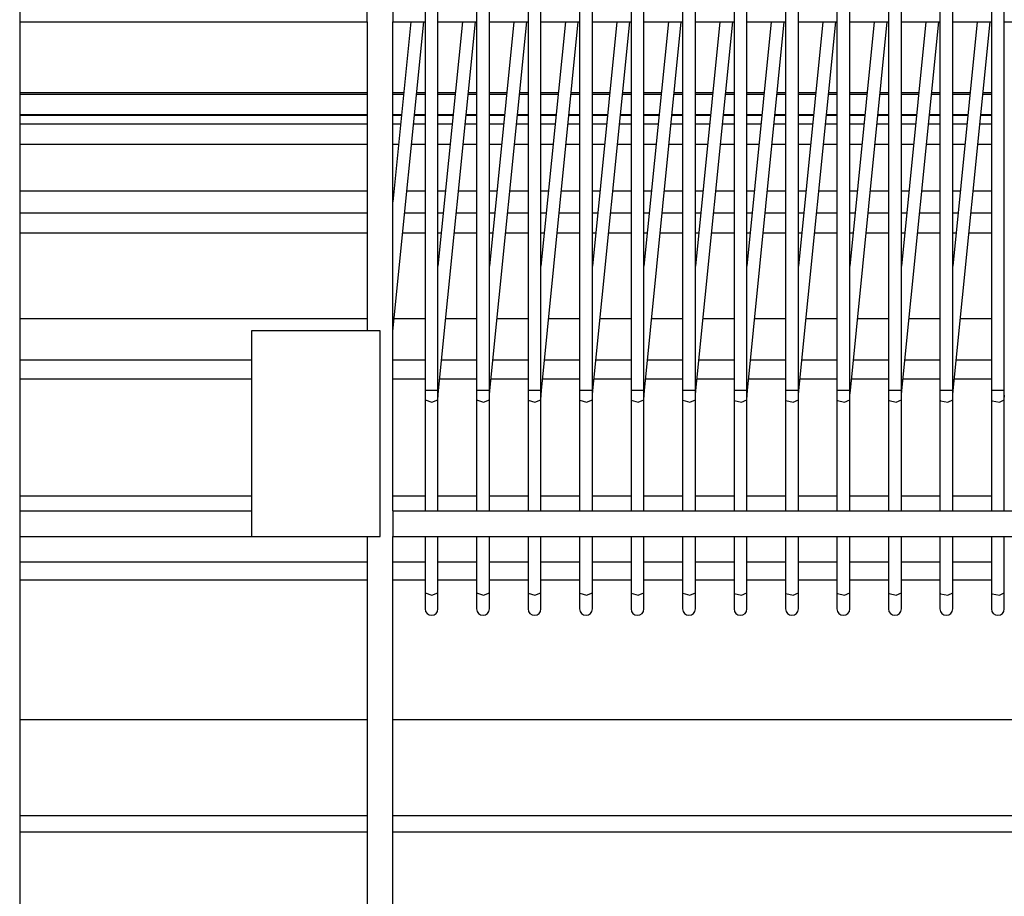
# Model space of a CAD drawing. Units: millimetres. Extents: x -14 to 7504, y -126 to 5236.
# Drawn here: x 2336 to 2374, y 4184 to 4218 of the extents above; entities that cross this region are included whole.
import ezdxf

# ---------------------------------------------------------------- set-up
doc = ezdxf.new("R2010")
doc.units = ezdxf.units.MM
doc.layers.add('LG-Product', color=3, linetype='Continuous')

msp = doc.modelspace()

# ---------------------------------------------------------------- linework, layer by layer
at = {"layer": 'LG-Product', "linetype": 'Continuous'}
for p, q in [((2335.631152, 4339.844407), (2335.631152, 4092.844468)), ((2349.131054, 4218.344315), (2349.131054, 4219.344254)), ((2350.131235, 4219.344254), (2350.131235, 4218.344315)), ((2351.381159, 4219.344254), (2351.381159, 4218.344315)), ((2351.881128, 4218.344315), (2351.881128, 4219.344254)), ((2353.381037, 4219.344254), (2353.381037, 4218.344315)), ((2353.881006, 4218.344315), (2353.881006, 4219.344254)), ((2355.381157, 4219.344254), (2355.381157, 4218.344315)), ((2355.881126, 4218.344315), (2355.881126, 4219.344254)), ((2357.381035, 4219.344254), (2357.381035, 4218.344315)), ((2357.881004, 4218.344315), (2357.881004, 4219.344254)), ((2359.381155, 4219.344254), (2359.381155, 4218.344315)), ((2359.881124, 4218.344315), (2359.881124, 4219.344254)), ((2361.381033, 4219.344254), (2361.381033, 4218.344315)), ((2361.881002, 4218.344315), (2361.881002, 4219.344254)), ((2363.381153, 4219.344254), (2363.381153, 4218.344315)), ((2363.881122, 4218.344315), (2363.881122, 4219.344254)), ((2365.381031, 4219.344254), (2365.381031, 4218.344315)), ((2365.881, 4218.344315), (2365.881, 4219.344254)), ((2367.381151, 4219.344254), (2367.381151, 4218.344315)), ((2367.881121, 4218.344315), (2367.881121, 4219.344254)), ((2369.381029, 4219.344254), (2369.381029, 4218.344315)), ((2369.880998, 4218.344315), (2369.880998, 4219.344254)), ((2371.381149, 4219.344254), (2371.381149, 4218.344315)), ((2371.881119, 4218.344315), (2371.881119, 4219.344254)), ((2373.381027, 4219.344254), (2373.381027, 4218.344315)), ((2373.880996, 4218.344315), (2373.880996, 4219.344254)), ((2335.631152, 4218.344315), (2349.131054, 4218.344315)), ((2349.131054, 4218.344315), (2349.131054, 4206.344321)), ((2350.829836, 4218.344315), (2350.130993, 4211.356854)), ((2350.131235, 4199.344264), (2350.131235, 4218.344315)), ((2350.131235, 4218.344315), (2351.381159, 4218.344315)), ((2350.131235, 4206.331967), (2351.33247, 4218.344315)), ((2351.381159, 4218.344315), (2351.381159, 4204.037049)), ((2351.881128, 4204.037049), (2351.881128, 4218.344315)), ((2351.881128, 4218.344315), (2353.381037, 4218.344315)), ((2352.829956, 4218.344315), (2351.881128, 4208.857007)), ((2351.89978, 4204.017428), (2353.332348, 4218.344315)), ((2353.381037, 4218.344315), (2353.381037, 4204.037049)), ((2353.881006, 4204.037049), (2353.881006, 4218.344315)), ((2353.881006, 4218.344315), (2355.381157, 4218.344315)), ((2354.829834, 4218.344315), (2353.881249, 4208.857007)), ((2353.899658, 4204.017428), (2355.332468, 4218.344315)), ((2355.381157, 4218.344315), (2355.381157, 4204.037049)), ((2355.881126, 4204.037049), (2355.881126, 4218.344315)), ((2355.881126, 4218.344315), (2357.381035, 4218.344315)), ((2356.829954, 4218.344315), (2355.881126, 4208.857007)), ((2355.899778, 4204.017428), (2357.332346, 4218.344315)), ((2357.381035, 4218.344315), (2357.381035, 4204.037049)), ((2357.881004, 4204.037049), (2357.881004, 4218.344315)), ((2357.881004, 4218.344315), (2359.381155, 4218.344315)), ((2358.829832, 4218.344315), (2357.881247, 4208.857007)), ((2357.899656, 4204.017428), (2359.332466, 4218.344315)), ((2359.381155, 4218.344315), (2359.381155, 4204.037049)), ((2359.881124, 4204.037049), (2359.881124, 4218.344315)), ((2359.881124, 4218.344315), (2361.381033, 4218.344315)), ((2360.829952, 4218.344315), (2359.881124, 4208.857007)), ((2359.899776, 4204.017428), (2361.332344, 4218.344315)), ((2361.381033, 4218.344315), (2361.381033, 4204.037049)), ((2361.881002, 4204.037049), (2361.881002, 4218.344315)), ((2361.881002, 4218.344315), (2363.381153, 4218.344315)), ((2362.82983, 4218.344315), (2361.881245, 4208.857007)), ((2361.899654, 4204.017428), (2363.332464, 4218.344315)), ((2363.381153, 4218.344315), (2363.381153, 4204.037049)), ((2363.881122, 4204.037049), (2363.881122, 4218.344315)), ((2363.881122, 4218.344315), (2365.381031, 4218.344315)), ((2364.82995, 4218.344315), (2363.881122, 4208.857007)), ((2363.899774, 4204.017428), (2365.332342, 4218.344315)), ((2365.381031, 4218.344315), (2365.381031, 4204.037049)), ((2365.881, 4204.037049), (2365.881, 4218.344315)), ((2365.881, 4218.344315), (2367.381151, 4218.344315)), ((2366.829828, 4218.344315), (2365.881243, 4208.857007)), ((2365.899652, 4204.017428), (2367.332462, 4218.344315)), ((2367.381151, 4218.344315), (2367.381151, 4204.037049)), ((2367.881121, 4204.037049), (2367.881121, 4218.344315)), ((2367.881121, 4218.344315), (2369.381029, 4218.344315)), ((2368.829948, 4218.344315), (2367.881121, 4208.857007)), ((2367.899772, 4204.017428), (2369.33234, 4218.344315)), ((2369.381029, 4218.344315), (2369.381029, 4204.037049)), ((2369.880998, 4204.037049), (2369.880998, 4218.344315)), ((2369.880998, 4218.344315), (2371.381149, 4218.344315)), ((2370.829826, 4218.344315), (2369.881241, 4208.857007)), ((2369.89965, 4204.017428), (2371.33246, 4218.344315)), ((2371.381149, 4218.344315), (2371.381149, 4204.037049)), ((2371.881119, 4204.037049), (2371.881119, 4218.344315)), ((2371.881119, 4218.344315), (2373.381027, 4218.344315)), ((2372.829946, 4218.344315), (2371.881119, 4208.857007)), ((2371.899771, 4204.017428), (2373.332338, 4218.344315)), ((2373.381027, 4218.344315), (2373.381027, 4204.037049)), ((2373.880996, 4204.037049), (2373.880996, 4218.344315)), ((2373.880996, 4218.344315), (2375.381147, 4218.344315)), ((2349.131781, 4215.595937), (2335.632847, 4215.595937)), ((2335.632847, 4215.544341), (2349.131781, 4215.544341)), ((2350.555386, 4215.595937), (2350.134142, 4215.595937)), ((2350.134142, 4215.544341), (2350.551268, 4215.544341)), ((2351.054386, 4215.544341), (2351.381643, 4215.544341)), ((2351.381643, 4215.595937), (2351.058504, 4215.595937)), ((2352.555748, 4215.595937), (2351.885004, 4215.595937)), ((2351.885004, 4215.544341), (2352.55163, 4215.544341)), ((2353.054749, 4215.544341), (2353.382006, 4215.544341)), ((2353.382006, 4215.595937), (2353.058867, 4215.595937)), ((2354.55611, 4215.595937), (2353.885124, 4215.595937)), ((2353.885124, 4215.544341), (2354.551992, 4215.544341)), ((2355.055111, 4215.544341), (2355.382368, 4215.544341)), ((2355.382368, 4215.595937), (2355.059229, 4215.595937)), ((2356.556473, 4215.595937), (2355.881369, 4215.595937)), ((2355.881369, 4215.544341), (2356.552355, 4215.544341)), ((2357.055473, 4215.544341), (2357.38273, 4215.544341)), ((2357.38273, 4215.595937), (2357.059591, 4215.595937)), ((2358.556593, 4215.595937), (2357.881731, 4215.595937)), ((2357.881731, 4215.544341), (2358.552717, 4215.544341)), ((2359.055836, 4215.544341), (2359.383093, 4215.544341)), ((2359.383093, 4215.595937), (2359.059954, 4215.595937)), ((2360.556955, 4215.595937), (2359.882093, 4215.595937)), ((2359.882093, 4215.544341), (2360.552837, 4215.544341)), ((2361.055956, 4215.544341), (2361.383213, 4215.544341)), ((2361.383213, 4215.595937), (2361.060074, 4215.595937)), ((2362.557318, 4215.595937), (2361.882456, 4215.595937)), ((2361.882456, 4215.544341), (2362.5532, 4215.544341)), ((2363.056318, 4215.544341), (2363.383575, 4215.544341)), ((2363.383575, 4215.595937), (2363.060436, 4215.595937)), ((2364.55768, 4215.595937), (2363.882576, 4215.595937)), ((2363.882576, 4215.544341), (2364.553562, 4215.544341)), ((2365.052563, 4215.544341), (2365.383938, 4215.544341)), ((2365.383938, 4215.595937), (2365.060799, 4215.595937)), ((2366.558042, 4215.595937), (2365.882938, 4215.595937)), ((2365.882938, 4215.544341), (2366.553924, 4215.544341)), ((2367.052925, 4215.544341), (2367.3843, 4215.544341)), ((2367.3843, 4215.595937), (2367.061161, 4215.595937)), ((2368.558163, 4215.595937), (2367.883301, 4215.595937)), ((2367.883301, 4215.544341), (2368.550169, 4215.544341)), ((2369.053287, 4215.544341), (2369.384662, 4215.544341)), ((2369.384662, 4215.595937), (2369.061523, 4215.595937)), ((2370.558525, 4215.595937), (2369.883663, 4215.595937)), ((2369.883663, 4215.544341), (2370.550289, 4215.544341)), ((2371.05365, 4215.544341), (2371.384783, 4215.544341)), ((2371.384783, 4215.595937), (2371.057525, 4215.595937)), ((2372.558887, 4215.595937), (2371.884025, 4215.595937)), ((2371.884025, 4215.544341), (2372.550651, 4215.544341)), ((2373.05377, 4215.544341), (2373.381027, 4215.544341)), ((2373.381027, 4215.595937), (2373.057888, 4215.595937)), ((2349.13493, 4214.71445), (2335.631878, 4214.71445)), ((2335.632847, 4214.744245), (2349.131781, 4214.744245)), ((2335.632847, 4214.383317), (2349.131781, 4214.383317)), ((2350.469151, 4214.71445), (2350.13172, 4214.71445)), ((2350.134142, 4214.744245), (2350.473511, 4214.744245)), ((2350.134142, 4214.383317), (2350.436691, 4214.383317)), ((2350.940052, 4214.383317), (2351.381643, 4214.383317)), ((2351.381401, 4214.71445), (2350.971542, 4214.71445)), ((2350.972754, 4214.744245), (2351.381643, 4214.744245)), ((2352.470482, 4214.71445), (2351.883793, 4214.71445)), ((2351.885004, 4214.744245), (2352.473873, 4214.744245)), ((2351.885004, 4214.383317), (2352.437054, 4214.383317)), ((2352.940172, 4214.383317), (2353.382006, 4214.383317)), ((2352.972874, 4214.744245), (2353.382006, 4214.744245)), ((2353.382732, 4214.71445), (2352.972874, 4214.71445)), ((2353.885124, 4214.744245), (2354.470118, 4214.744245)), ((2354.467938, 4214.71445), (2353.885124, 4214.71445)), ((2353.885124, 4214.383317), (2354.437416, 4214.383317)), ((2354.936417, 4214.383317), (2355.382368, 4214.383317)), ((2355.384064, 4214.71445), (2354.970087, 4214.71445)), ((2354.973236, 4214.744245), (2355.382368, 4214.744245)), ((2355.881369, 4214.744245), (2356.47048, 4214.744245)), ((2355.881369, 4214.383317), (2356.437778, 4214.383317)), ((2356.469269, 4214.71445), (2355.882338, 4214.71445)), ((2356.936779, 4214.383317), (2357.38273, 4214.383317)), ((2357.381519, 4214.71445), (2356.971418, 4214.71445)), ((2356.973598, 4214.744245), (2357.38273, 4214.744245)), ((2357.881731, 4214.744245), (2358.470842, 4214.744245)), ((2357.881731, 4214.383317), (2358.434023, 4214.383317)), ((2358.4706, 4214.71445), (2357.883669, 4214.71445)), ((2358.937141, 4214.383317), (2359.383093, 4214.383317)), ((2359.382851, 4214.71445), (2358.97275, 4214.71445)), ((2358.973961, 4214.744245), (2359.383093, 4214.744245)), ((2359.882093, 4214.744245), (2360.471205, 4214.744245)), ((2359.882093, 4214.383317), (2360.434385, 4214.383317)), ((2360.467813, 4214.71445), (2359.885, 4214.71445)), ((2360.937504, 4214.383317), (2361.383213, 4214.383317)), ((2361.384182, 4214.71445), (2360.970205, 4214.71445)), ((2360.974323, 4214.744245), (2361.383213, 4214.744245)), ((2361.882456, 4214.744245), (2362.471325, 4214.744245)), ((2362.469145, 4214.71445), (2361.882456, 4214.71445)), ((2361.882456, 4214.383317), (2362.434505, 4214.383317)), ((2362.937866, 4214.383317), (2363.383575, 4214.383317)), ((2363.381395, 4214.71445), (2362.971537, 4214.71445)), ((2362.974686, 4214.744245), (2363.383575, 4214.744245)), ((2363.882576, 4214.744245), (2364.471687, 4214.744245)), ((2363.882576, 4214.383317), (2364.434868, 4214.383317)), ((2364.470476, 4214.71445), (2363.883787, 4214.71445)), ((2364.937986, 4214.383317), (2365.383938, 4214.383317)), ((2365.382727, 4214.71445), (2364.972868, 4214.71445)), ((2364.974806, 4214.744245), (2365.383938, 4214.744245)), ((2365.882938, 4214.744245), (2366.47205, 4214.744245)), ((2365.882938, 4214.383317), (2366.43523, 4214.383317)), ((2366.467932, 4214.71445), (2365.885118, 4214.71445)), ((2366.938349, 4214.383317), (2367.3843, 4214.383317)), ((2367.384058, 4214.71445), (2366.970081, 4214.71445)), ((2366.975168, 4214.744245), (2367.3843, 4214.744245)), ((2368.469263, 4214.71445), (2367.882332, 4214.71445)), ((2367.883301, 4214.744245), (2368.472412, 4214.744245)), ((2367.883301, 4214.383317), (2368.435592, 4214.383317)), ((2368.938711, 4214.383317), (2369.384662, 4214.383317)), ((2369.381513, 4214.71445), (2368.971412, 4214.71445)), ((2368.97553, 4214.744245), (2369.384662, 4214.744245)), ((2369.883663, 4214.744245), (2370.472774, 4214.744245)), ((2370.470594, 4214.71445), (2369.883663, 4214.71445)), ((2369.883663, 4214.383317), (2370.435955, 4214.383317)), ((2370.939073, 4214.383317), (2371.384783, 4214.383317)), ((2371.382845, 4214.71445), (2370.972744, 4214.71445)), ((2370.975893, 4214.744245), (2371.384783, 4214.744245)), ((2371.884025, 4214.744245), (2372.472894, 4214.744245)), ((2371.884025, 4214.383317), (2372.436075, 4214.383317)), ((2372.467808, 4214.71445), (2371.884994, 4214.71445)), ((2372.939436, 4214.383317), (2373.381027, 4214.383317)), ((2373.384176, 4214.71445), (2372.970199, 4214.71445)), ((2372.976255, 4214.744245), (2373.381027, 4214.744245)), ((2335.632847, 4213.590245), (2349.131781, 4213.590245)), ((2350.134142, 4213.590245), (2350.355059, 4213.590245)), ((2350.858177, 4213.590245), (2351.381643, 4213.590245)), ((2351.885004, 4213.590245), (2352.355421, 4213.590245)), ((2352.85854, 4213.590245), (2353.382006, 4213.590245)), ((2353.885124, 4213.590245), (2354.355541, 4213.590245)), ((2354.85866, 4213.590245), (2355.382368, 4213.590245)), ((2355.881369, 4213.590245), (2356.355904, 4213.590245)), ((2356.859022, 4213.590245), (2357.38273, 4213.590245)), ((2357.881731, 4213.590245), (2358.356266, 4213.590245)), ((2358.859385, 4213.590245), (2359.383093, 4213.590245)), ((2359.882093, 4213.590245), (2360.356628, 4213.590245)), ((2360.859747, 4213.590245), (2361.383213, 4213.590245)), ((2361.882456, 4213.590245), (2362.356991, 4213.590245)), ((2362.860109, 4213.590245), (2363.383575, 4213.590245)), ((2363.882576, 4213.590245), (2364.357111, 4213.590245)), ((2364.860229, 4213.590245), (2365.383938, 4213.590245)), ((2365.882938, 4213.590245), (2366.357473, 4213.590245)), ((2366.860592, 4213.590245), (2367.3843, 4213.590245)), ((2367.883301, 4213.590245), (2368.357836, 4213.590245)), ((2368.860954, 4213.590245), (2369.384662, 4213.590245)), ((2369.883663, 4213.590245), (2370.358198, 4213.590245)), ((2370.857199, 4213.590245), (2371.384783, 4213.590245)), ((2371.884025, 4213.590245), (2372.35856, 4213.590245)), ((2372.857561, 4213.590245), (2373.381027, 4213.590245)), ((2349.13493, 4211.769135), (2335.631878, 4211.769135)), ((2350.175806, 4211.769135), (2350.13172, 4211.769135)), ((2351.381401, 4211.769135), (2350.678198, 4211.769135)), ((2352.173019, 4211.769135), (2351.883793, 4211.769135)), ((2353.382732, 4211.769135), (2352.675411, 4211.769135)), ((2354.174351, 4211.769135), (2353.885124, 4211.769135)), ((2355.384064, 4211.769135), (2354.676743, 4211.769135)), ((2356.175924, 4211.769135), (2355.882338, 4211.769135)), ((2357.381519, 4211.769135), (2356.678074, 4211.769135)), ((2358.173138, 4211.769135), (2357.883669, 4211.769135)), ((2359.382851, 4211.769135), (2358.675529, 4211.769135)), ((2360.174469, 4211.769135), (2359.885, 4211.769135)), ((2361.384182, 4211.769135), (2360.676861, 4211.769135)), ((2362.1758, 4211.769135), (2361.882456, 4211.769135)), ((2363.381395, 4211.769135), (2362.678192, 4211.769135)), ((2364.173014, 4211.769135), (2363.883787, 4211.769135)), ((2365.382727, 4211.769135), (2364.675405, 4211.769135)), ((2366.174345, 4211.769135), (2365.885118, 4211.769135)), ((2367.384058, 4211.769135), (2366.676737, 4211.769135)), ((2368.175676, 4211.769135), (2367.882332, 4211.769135)), ((2369.381513, 4211.769135), (2368.678068, 4211.769135)), ((2370.173132, 4211.769135), (2369.883663, 4211.769135)), ((2371.382845, 4211.769135), (2370.675524, 4211.769135)), ((2372.174463, 4211.769135), (2371.884994, 4211.769135)), ((2373.384176, 4211.769135), (2372.676855, 4211.769135)), ((2335.632847, 4210.920592), (2349.131781, 4210.920592)), ((2350.592205, 4210.920592), (2351.381643, 4210.920592)), ((2351.885004, 4210.920592), (2352.089449, 4210.920592)), ((2352.592568, 4210.920592), (2353.382006, 4210.920592)), ((2353.885124, 4210.920592), (2354.089811, 4210.920592)), ((2354.59293, 4210.920592), (2355.382368, 4210.920592)), ((2355.881369, 4210.920592), (2356.089932, 4210.920592)), ((2356.593292, 4210.920592), (2357.38273, 4210.920592)), ((2357.881731, 4210.920592), (2358.090294, 4210.920592)), ((2358.593412, 4210.920592), (2359.383093, 4210.920592)), ((2359.882093, 4210.920592), (2360.090656, 4210.920592)), ((2360.593775, 4210.920592), (2361.383213, 4210.920592)), ((2361.882456, 4210.920592), (2362.091019, 4210.920592)), ((2362.590019, 4210.920592), (2363.383575, 4210.920592)), ((2363.882576, 4210.920592), (2364.091381, 4210.920592)), ((2364.590382, 4210.920592), (2365.383938, 4210.920592)), ((2365.882938, 4210.920592), (2366.087625, 4210.920592)), ((2366.590744, 4210.920592), (2367.3843, 4210.920592)), ((2367.883301, 4210.920592), (2368.087746, 4210.920592)), ((2368.591106, 4210.920592), (2369.384662, 4210.920592)), ((2369.883663, 4210.920592), (2370.088108, 4210.920592)), ((2370.591226, 4210.920592), (2371.384783, 4210.920592)), ((2371.884025, 4210.920592), (2372.08847, 4210.920592)), ((2372.591589, 4210.920592), (2373.381027, 4210.920592)), ((2335.632847, 4210.147868), (2349.131781, 4210.147868)), ((2350.514448, 4210.147868), (2351.381643, 4210.147868)), ((2351.885004, 4210.147868), (2352.011692, 4210.147868)), ((2352.514811, 4210.147868), (2353.382006, 4210.147868)), ((2353.885124, 4210.147868), (2354.012054, 4210.147868)), ((2354.515173, 4210.147868), (2355.382368, 4210.147868)), ((2355.881369, 4210.147868), (2356.012417, 4210.147868)), ((2356.515535, 4210.147868), (2357.38273, 4210.147868)), ((2357.881731, 4210.147868), (2358.012537, 4210.147868)), ((2358.515898, 4210.147868), (2359.383093, 4210.147868)), ((2359.882093, 4210.147868), (2360.012899, 4210.147868)), ((2360.516018, 4210.147868), (2361.383213, 4210.147868)), ((2361.882456, 4210.147868), (2362.013262, 4210.147868)), ((2362.51638, 4210.147868), (2363.383575, 4210.147868)), ((2363.882576, 4210.147868), (2364.013624, 4210.147868)), ((2364.516743, 4210.147868), (2365.383938, 4210.147868)), ((2365.882938, 4210.147868), (2366.013986, 4210.147868)), ((2366.512987, 4210.147868), (2367.3843, 4210.147868)), ((2367.883301, 4210.147868), (2368.014107, 4210.147868)), ((2368.513349, 4210.147868), (2369.384662, 4210.147868)), ((2369.883663, 4210.147868), (2370.010351, 4210.147868)), ((2370.513712, 4210.147868), (2371.384783, 4210.147868)), ((2371.884025, 4210.147868), (2372.010713, 4210.147868)), ((2372.513832, 4210.147868), (2373.381027, 4210.147868)), ((2349.13493, 4206.810378), (2335.631878, 4206.810378)), ((2351.381401, 4206.810378), (2350.179924, 4206.810378)), ((2353.382732, 4206.810378), (2352.181255, 4206.810378)), ((2355.384064, 4206.810378), (2354.182587, 4206.810378)), ((2357.381519, 4206.810378), (2356.1798, 4206.810378)), ((2359.382851, 4206.810378), (2358.181131, 4206.810378)), ((2361.384182, 4206.810378), (2360.182463, 4206.810378)), ((2363.381395, 4206.810378), (2362.179918, 4206.810378)), ((2365.382727, 4206.810378), (2364.18125, 4206.810378)), ((2367.384058, 4206.810378), (2366.182581, 4206.810378)), ((2369.381513, 4206.810378), (2368.179794, 4206.810378)), ((2371.382845, 4206.810378), (2370.181125, 4206.810378)), ((2373.384176, 4206.810378), (2372.182457, 4206.810378)), ((2344.631087, 4206.344321), (2344.631087, 4198.344325)), ((2349.631024, 4206.344321), (2344.631087, 4206.344321)), ((2349.631024, 4198.344325), (2349.631024, 4206.344321)), ((2335.632847, 4205.214788), (2344.632298, 4205.214788)), ((2350.134142, 4205.214788), (2351.381643, 4205.214788)), ((2352.019928, 4205.214788), (2353.382006, 4205.214788)), ((2354.02029, 4205.214788), (2355.382368, 4205.214788)), ((2356.020411, 4205.214788), (2357.38273, 4205.214788)), ((2358.020773, 4205.214788), (2359.383093, 4205.214788)), ((2360.021135, 4205.214788), (2361.383213, 4205.214788)), ((2362.021498, 4205.214788), (2363.383575, 4205.214788)), ((2364.02186, 4205.214788), (2365.383938, 4205.214788)), ((2366.02198, 4205.214788), (2367.3843, 4205.214788)), ((2368.022343, 4205.214788), (2369.384662, 4205.214788)), ((2370.022705, 4205.214788), (2371.384783, 4205.214788)), ((2372.023067, 4205.214788), (2373.381027, 4205.214788)), ((2335.632847, 4204.475734), (2344.632298, 4204.475734)), ((2350.134142, 4204.475734), (2351.381643, 4204.475734)), ((2351.946289, 4204.475734), (2353.382006, 4204.475734)), ((2353.946652, 4204.475734), (2355.382368, 4204.475734)), ((2355.946772, 4204.475734), (2357.38273, 4204.475734)), ((2357.947134, 4204.475734), (2359.383093, 4204.475734)), ((2359.947496, 4204.475734), (2361.383213, 4204.475734)), ((2361.947859, 4204.475734), (2363.383575, 4204.475734)), ((2363.948221, 4204.475734), (2365.383938, 4204.475734)), ((2365.948341, 4204.475734), (2367.3843, 4204.475734)), ((2367.948704, 4204.475734), (2369.384662, 4204.475734)), ((2369.949066, 4204.475734), (2371.384783, 4204.475734)), ((2371.949428, 4204.475734), (2373.381027, 4204.475734)), ((2351.381159, 4204.037049), (2351.381159, 4203.847865)), ((2351.381159, 4203.847865), (2351.381159, 4203.665464)), ((2351.381643, 4204.037049), (2351.639622, 4204.037049)), ((2351.639622, 4204.037049), (2351.881128, 4204.037049)), ((2351.881128, 4203.847865), (2351.881128, 4204.037049)), ((2351.894936, 4204.017913), (2351.881128, 4204.019366)), ((2351.881128, 4203.665464), (2351.881128, 4203.847865)), ((2351.881128, 4203.65965), (2351.885973, 4203.83648)), ((2351.885973, 4203.83648), (2351.89978, 4204.017428)), ((2351.89978, 4204.017428), (2351.894936, 4204.017913)), ((2353.381037, 4204.037049), (2353.381037, 4203.847865)), ((2353.381037, 4203.847865), (2353.381037, 4203.665464)), ((2353.38249, 4204.037049), (2353.644344, 4204.037049)), ((2353.644344, 4204.037049), (2353.881006, 4204.037049)), ((2353.881006, 4203.847865), (2353.881006, 4204.037049)), ((2353.894814, 4204.017913), (2353.881006, 4204.019366)), ((2353.881006, 4203.665464), (2353.881006, 4203.847865)), ((2353.881006, 4203.65965), (2353.885851, 4203.83648)), ((2353.885851, 4203.83648), (2353.899658, 4204.017428)), ((2353.899658, 4204.017428), (2353.894814, 4204.017913)), ((2355.381157, 4204.037049), (2355.381157, 4203.847865)), ((2355.381157, 4204.037049), (2355.383822, 4204.037049)), ((2355.381157, 4203.847865), (2355.381157, 4203.665464)), ((2355.383822, 4204.037049), (2355.649309, 4204.037049)), ((2355.649309, 4204.037049), (2355.881126, 4204.037049)), ((2355.881126, 4203.847865), (2355.881126, 4204.037049)), ((2355.894934, 4204.017913), (2355.881126, 4204.019366)), ((2355.881126, 4203.665464), (2355.881126, 4203.847865)), ((2355.881126, 4203.65965), (2355.885971, 4203.83648)), ((2355.885971, 4203.83648), (2355.899778, 4204.017428)), ((2355.899778, 4204.017428), (2355.894934, 4204.017913)), ((2357.381035, 4204.037049), (2357.381035, 4203.847865)), ((2357.381035, 4204.037049), (2357.385395, 4204.037049)), ((2357.381035, 4203.847865), (2357.381035, 4203.665464)), ((2357.385395, 4204.037049), (2357.654032, 4204.037049)), ((2357.654032, 4204.037049), (2357.881004, 4204.037049)), ((2357.881004, 4203.847865), (2357.881004, 4204.037049)), ((2357.894812, 4204.017913), (2357.881004, 4204.019366)), ((2357.881004, 4203.665464), (2357.881004, 4203.847865)), ((2357.881004, 4203.65965), (2357.885849, 4203.83648)), ((2357.885849, 4203.83648), (2357.899656, 4204.017428)), ((2357.899656, 4204.017428), (2357.894812, 4204.017913)), ((2359.381155, 4204.037049), (2359.387211, 4204.037049)), ((2359.381155, 4204.037049), (2359.381155, 4203.847865)), ((2359.381155, 4203.847865), (2359.381155, 4203.665464)), ((2359.387211, 4204.037049), (2359.658754, 4204.037049)), ((2359.658754, 4204.037049), (2359.881124, 4204.037049)), ((2359.881124, 4203.847865), (2359.881124, 4204.037049)), ((2359.894932, 4204.017913), (2359.881124, 4204.019366)), ((2359.881124, 4203.665464), (2359.881124, 4203.847865)), ((2359.881124, 4203.65965), (2359.885969, 4203.83648)), ((2359.885969, 4203.83648), (2359.899776, 4204.017428)), ((2359.899776, 4204.017428), (2359.894932, 4204.017913)), ((2361.381033, 4204.037049), (2361.389511, 4204.037049)), ((2361.381033, 4204.037049), (2361.381033, 4203.847865)), ((2361.381033, 4203.847865), (2361.381033, 4203.665464)), ((2361.389511, 4204.037049), (2361.663477, 4204.037049)), ((2361.663477, 4204.037049), (2361.881002, 4204.037049)), ((2361.881002, 4203.847865), (2361.881002, 4204.037049)), ((2361.895052, 4204.017913), (2361.881002, 4204.019366)), ((2361.881002, 4203.665464), (2361.881002, 4203.847865)), ((2361.881002, 4203.65965), (2361.885847, 4203.83648)), ((2361.885847, 4203.83648), (2361.899654, 4204.017428)), ((2361.899654, 4204.017428), (2361.895052, 4204.017913)), ((2363.381153, 4204.037049), (2363.381153, 4203.847865)), ((2363.381153, 4204.037049), (2363.383818, 4204.037049)), ((2363.381153, 4203.847865), (2363.381153, 4203.665464)), ((2363.383818, 4204.037049), (2363.392296, 4204.037049)), ((2363.392296, 4204.037049), (2363.668199, 4204.037049)), ((2363.668199, 4204.037049), (2363.881122, 4204.037049)), ((2363.881122, 4203.847865), (2363.881122, 4204.037049)), ((2363.89493, 4204.017913), (2363.881122, 4204.019366)), ((2363.881122, 4203.665464), (2363.881122, 4203.847865)), ((2363.881122, 4203.65965), (2363.885967, 4203.83648)), ((2363.885967, 4203.83648), (2363.899774, 4204.017428)), ((2363.899774, 4204.017428), (2363.89493, 4204.017913)), ((2365.381031, 4204.037049), (2365.381031, 4203.847865)), ((2365.381031, 4204.037049), (2365.384664, 4204.037049)), ((2365.381031, 4203.847865), (2365.381031, 4203.665464)), ((2365.384664, 4204.037049), (2365.39508, 4204.037049)), ((2365.39508, 4204.037049), (2365.672922, 4204.037049)), ((2365.672922, 4204.037049), (2365.881, 4204.037049)), ((2365.881, 4203.847865), (2365.881, 4204.037049)), ((2365.881, 4203.665464), (2365.881, 4203.847865)), ((2365.881, 4203.65965), (2365.885845, 4203.83648)), ((2365.894808, 4204.017913), (2365.881243, 4204.019366)), ((2365.885845, 4203.83648), (2365.899652, 4204.017428)), ((2365.899652, 4204.017428), (2365.894808, 4204.017913)), ((2367.381151, 4204.037049), (2367.385511, 4204.037049)), ((2367.381151, 4204.037049), (2367.381151, 4203.847865)), ((2367.381151, 4203.847865), (2367.381151, 4203.665464)), ((2367.385511, 4204.037049), (2367.398592, 4204.037049)), ((2367.398592, 4204.037049), (2367.677645, 4204.037049)), ((2367.677645, 4204.037049), (2367.881121, 4204.037049)), ((2367.881121, 4203.847865), (2367.881121, 4204.037049)), ((2367.894928, 4204.017913), (2367.881121, 4204.019366)), ((2367.881121, 4203.665464), (2367.881121, 4203.847865)), ((2367.881121, 4203.65965), (2367.885965, 4203.83648)), ((2367.885965, 4203.83648), (2367.899772, 4204.017428)), ((2367.899772, 4204.017428), (2367.894928, 4204.017913)), ((2369.381029, 4204.037049), (2369.386358, 4204.037049)), ((2369.381029, 4204.037049), (2369.381029, 4203.847865)), ((2369.381029, 4203.847865), (2369.381029, 4203.665464)), ((2369.386358, 4204.037049), (2369.402103, 4204.037049)), ((2369.402103, 4204.037049), (2369.682367, 4204.037049)), ((2369.682367, 4204.037049), (2369.880998, 4204.037049)), ((2369.880998, 4203.847865), (2369.880998, 4204.037049)), ((2369.894806, 4204.017913), (2369.880998, 4204.019366)), ((2369.880998, 4203.665464), (2369.880998, 4203.847865)), ((2369.880998, 4203.65965), (2369.885843, 4203.83648)), ((2369.885843, 4203.83648), (2369.89965, 4204.017428)), ((2369.89965, 4204.017428), (2369.894806, 4204.017913)), ((2371.381149, 4204.037049), (2371.381149, 4203.847865)), ((2371.381149, 4204.037049), (2371.387447, 4204.037049)), ((2371.381149, 4203.847865), (2371.381149, 4203.665464)), ((2371.387447, 4204.037049), (2371.406341, 4204.037049)), ((2371.406341, 4204.037049), (2371.68709, 4204.037049)), ((2371.68709, 4204.037049), (2371.881119, 4204.037049)), ((2371.881119, 4203.847865), (2371.881119, 4204.037049)), ((2371.894926, 4204.017913), (2371.881119, 4204.019366)), ((2371.881119, 4203.665464), (2371.881119, 4203.847865)), ((2371.881119, 4203.65965), (2371.885963, 4203.83648)), ((2371.885963, 4203.83648), (2371.899771, 4204.017428)), ((2371.899771, 4204.017428), (2371.894926, 4204.017913)), ((2373.381027, 4204.037049), (2373.388536, 4204.037049)), ((2373.381027, 4204.037049), (2373.381027, 4203.847865)), ((2373.381027, 4203.847865), (2373.381027, 4203.665464)), ((2373.388536, 4204.037049), (2373.410579, 4204.037049)), ((2373.410579, 4204.037049), (2373.691812, 4204.037049)), ((2373.691812, 4204.037049), (2373.880996, 4204.037049)), ((2373.880996, 4203.847865), (2373.880996, 4204.037049)), ((2373.880996, 4203.665464), (2373.880996, 4203.847865)), ((2373.880996, 4203.65965), (2373.885841, 4203.83648)), ((2351.381159, 4203.665464), (2351.381159, 4199.344264)), ((2351.381159, 4203.665464), (2351.381159, 4203.662315)), ((2351.381159, 4203.662315), (2351.381643, 4203.659165)), ((2351.381643, 4203.659165), (2351.639622, 4203.572688)), ((2351.639622, 4203.572688), (2351.881128, 4203.665464)), ((2351.881128, 4199.344264), (2351.881128, 4203.665464)), ((2353.381037, 4203.665464), (2353.381037, 4199.344264)), ((2353.381037, 4203.665464), (2353.381521, 4203.660619)), ((2353.381521, 4203.660619), (2353.38249, 4203.655774)), ((2353.38249, 4203.655774), (2353.644344, 4203.57293)), ((2353.644344, 4203.57293), (2353.881006, 4203.665464)), ((2353.881006, 4199.344264), (2353.881006, 4203.665464)), ((2355.381157, 4203.665464), (2355.381157, 4199.344264)), ((2355.381157, 4203.665464), (2355.381884, 4203.658923)), ((2355.381884, 4203.658923), (2355.383822, 4203.652141)), ((2355.383822, 4203.652141), (2355.649309, 4203.57293)), ((2355.649309, 4203.57293), (2355.881126, 4203.665464)), ((2355.881126, 4199.344264), (2355.881126, 4203.665464)), ((2357.381035, 4203.665464), (2357.381035, 4199.344264)), ((2357.381035, 4203.665464), (2357.382246, 4203.656985)), ((2357.382246, 4203.656985), (2357.385395, 4203.648749)), ((2357.385395, 4203.648749), (2357.654032, 4203.573173)), ((2357.654032, 4203.573173), (2357.881004, 4203.665464)), ((2357.881004, 4199.344264), (2357.881004, 4203.665464)), ((2359.381155, 4203.665464), (2359.381155, 4199.344264)), ((2359.381155, 4203.665464), (2359.382608, 4203.65529)), ((2359.382608, 4203.65529), (2359.387211, 4203.645116)), ((2359.387211, 4203.645116), (2359.658754, 4203.573173)), ((2359.658754, 4203.573173), (2359.881124, 4203.665464)), ((2359.881124, 4199.344264), (2359.881124, 4203.665464)), ((2361.381033, 4203.665464), (2361.381033, 4199.344264)), ((2361.381033, 4203.665464), (2361.383213, 4203.653594)), ((2361.383213, 4203.653594), (2361.389511, 4203.641725)), ((2361.389511, 4203.641725), (2361.663477, 4203.573415)), ((2361.663477, 4203.573415), (2361.881002, 4203.665464)), ((2361.881002, 4199.344264), (2361.881002, 4203.665464)), ((2363.381153, 4203.665464), (2363.381153, 4199.344264)), ((2363.381153, 4203.665464), (2363.383818, 4203.651656)), ((2363.383818, 4203.651656), (2363.392296, 4203.638333)), ((2363.392296, 4203.638333), (2363.668199, 4203.573657)), ((2363.668199, 4203.573657), (2363.881122, 4203.665464)), ((2363.881122, 4199.344264), (2363.881122, 4203.665464)), ((2365.381031, 4203.665464), (2365.381031, 4199.344264)), ((2365.381031, 4203.665464), (2365.384664, 4203.649961)), ((2365.384664, 4203.649961), (2365.39508, 4203.634942)), ((2365.39508, 4203.634942), (2365.672922, 4203.573899)), ((2365.672922, 4203.573899), (2365.881, 4203.665464)), ((2365.881, 4199.344264), (2365.881, 4203.665464)), ((2367.381151, 4203.665464), (2367.381151, 4199.344264)), ((2367.381151, 4203.665464), (2367.385511, 4203.648265)), ((2367.385511, 4203.648265), (2367.398592, 4203.631551)), ((2367.398592, 4203.631551), (2367.677645, 4203.574384)), ((2367.677645, 4203.574384), (2367.881121, 4203.665464)), ((2367.881121, 4199.344264), (2367.881121, 4203.665464)), ((2369.381029, 4203.665464), (2369.381029, 4199.344264)), ((2369.381029, 4203.665464), (2369.386358, 4203.646569)), ((2369.386358, 4203.646569), (2369.402103, 4203.62816)), ((2369.402103, 4203.62816), (2369.682367, 4203.574626)), ((2369.682367, 4203.574626), (2369.880998, 4203.665464)), ((2369.880998, 4199.344264), (2369.880998, 4203.665464)), ((2371.381149, 4203.665464), (2371.381149, 4199.344264)), ((2371.381149, 4203.665464), (2371.387447, 4203.644631)), ((2371.387447, 4203.644631), (2371.406341, 4203.625011)), ((2371.406341, 4203.625011), (2371.68709, 4203.575111)), ((2371.68709, 4203.575111), (2371.881119, 4203.665464)), ((2371.881119, 4199.344264), (2371.881119, 4203.665464)), ((2373.381027, 4203.665464), (2373.381027, 4199.344264)), ((2373.381027, 4203.665464), (2373.388536, 4203.642936)), ((2373.388536, 4203.642936), (2373.410579, 4203.621862)), ((2373.410579, 4203.621862), (2373.691812, 4203.575595)), ((2373.691812, 4203.575595), (2373.880996, 4203.665464)), ((2373.880996, 4199.344264), (2373.880996, 4203.665464)), ((2344.633993, 4199.922717), (2335.631878, 4199.922717)), ((2351.381401, 4199.922717), (2350.13172, 4199.922717)), ((2353.382732, 4199.922717), (2351.883793, 4199.922717)), ((2355.384064, 4199.922717), (2353.885124, 4199.922717)), ((2357.381519, 4199.922717), (2355.882338, 4199.922717)), ((2359.382851, 4199.922717), (2357.883669, 4199.922717)), ((2361.384182, 4199.922717), (2359.885, 4199.922717)), ((2363.381395, 4199.922717), (2361.882456, 4199.922717)), ((2365.382727, 4199.922717), (2363.883787, 4199.922717)), ((2367.384058, 4199.922717), (2365.885118, 4199.922717)), ((2369.381513, 4199.922717), (2367.882332, 4199.922717)), ((2371.382845, 4199.922717), (2369.883663, 4199.922717)), ((2373.384176, 4199.922717), (2371.884994, 4199.922717)), ((2335.631152, 4199.344264), (2344.631087, 4199.344264)), ((2350.131235, 4199.344264), (2350.131235, 4198.344325)), ((2350.131235, 4199.344264), (2510.330995, 4199.344264)), ((2335.631152, 4198.344325), (2344.631087, 4198.344325)), ((2344.631087, 4198.344325), (2349.631024, 4198.344325)), ((2349.131054, 4198.344325), (2349.131054, 4169.3444)), ((2350.131235, 4169.3444), (2350.131235, 4198.344325)), ((2350.131235, 4198.344325), (2510.330995, 4198.344325)), ((2351.381159, 4198.344325), (2351.381159, 4196.165437)), ((2351.881128, 4196.165437), (2351.881128, 4198.344325)), ((2353.381037, 4198.344325), (2353.381037, 4196.165437)), ((2353.881006, 4196.165437), (2353.881006, 4198.344325)), ((2355.381157, 4198.344325), (2355.381157, 4196.165437)), ((2355.881126, 4196.165437), (2355.881126, 4198.344325)), ((2357.381035, 4198.344325), (2357.381035, 4196.165437)), ((2357.881004, 4196.165437), (2357.881004, 4198.344325)), ((2359.381155, 4198.344325), (2359.381155, 4196.165437)), ((2359.881124, 4196.165437), (2359.881124, 4198.344325)), ((2361.381033, 4198.344325), (2361.381033, 4196.165437)), ((2361.881002, 4196.165437), (2361.881002, 4198.344325)), ((2363.381153, 4198.344325), (2363.381153, 4196.165437)), ((2363.881122, 4196.165437), (2363.881122, 4198.344325)), ((2365.381031, 4198.344325), (2365.381031, 4196.165437)), ((2365.881, 4196.165437), (2365.881, 4198.344325)), ((2367.381151, 4198.344325), (2367.381151, 4196.165437)), ((2367.881121, 4196.165437), (2367.881121, 4198.344325)), ((2369.381029, 4198.344325), (2369.381029, 4196.165437)), ((2369.880998, 4196.165437), (2369.880998, 4198.344325)), ((2371.381149, 4198.344325), (2371.381149, 4196.165437)), ((2371.881119, 4196.165437), (2371.881119, 4198.344325)), ((2373.381027, 4198.344325), (2373.381027, 4196.165437)), ((2373.880996, 4196.165437), (2373.880996, 4198.344325)), ((2335.632847, 4197.364007), (2349.131781, 4197.364007)), ((2350.134142, 4197.364007), (2351.381643, 4197.364007)), ((2351.885004, 4197.364007), (2353.382006, 4197.364007)), ((2353.885124, 4197.364007), (2355.382368, 4197.364007)), ((2355.881369, 4197.364007), (2357.38273, 4197.364007)), ((2357.881731, 4197.364007), (2359.383093, 4197.364007)), ((2359.882093, 4197.364007), (2361.383213, 4197.364007)), ((2361.882456, 4197.364007), (2363.383575, 4197.364007)), ((2363.882576, 4197.364007), (2365.383938, 4197.364007)), ((2365.882938, 4197.364007), (2367.3843, 4197.364007)), ((2367.883301, 4197.364007), (2369.384662, 4197.364007)), ((2369.883663, 4197.364007), (2371.384783, 4197.364007)), ((2371.884025, 4197.364007), (2373.381027, 4197.364007)), ((2335.632847, 4196.67122), (2349.131781, 4196.67122)), ((2350.134142, 4196.67122), (2351.381643, 4196.67122)), ((2351.885004, 4196.67122), (2353.382006, 4196.67122)), ((2353.885124, 4196.67122), (2355.382368, 4196.67122)), ((2355.881369, 4196.67122), (2357.38273, 4196.67122)), ((2357.881731, 4196.67122), (2359.383093, 4196.67122)), ((2359.882093, 4196.67122), (2361.383213, 4196.67122)), ((2361.882456, 4196.67122), (2363.383575, 4196.67122)), ((2363.882576, 4196.67122), (2365.383938, 4196.67122)), ((2365.882938, 4196.67122), (2367.3843, 4196.67122)), ((2367.883301, 4196.67122), (2369.384662, 4196.67122)), ((2369.883663, 4196.67122), (2371.384783, 4196.67122)), ((2371.884025, 4196.67122), (2373.381027, 4196.67122)), ((2351.381159, 4196.165437), (2351.381159, 4196.162288)), ((2351.381159, 4196.165437), (2351.381159, 4195.708827)), ((2351.381159, 4196.162288), (2351.381643, 4196.159139)), ((2351.381643, 4196.159139), (2351.639622, 4196.072662)), ((2351.639622, 4196.072662), (2351.881128, 4196.165437)), ((2351.881128, 4195.708827), (2351.881128, 4196.165437)), ((2353.381037, 4196.165437), (2353.381521, 4196.160592)), ((2353.381037, 4196.165437), (2353.381037, 4195.708827)), ((2353.381521, 4196.160592), (2353.38249, 4196.155748)), ((2353.38249, 4196.155748), (2353.644344, 4196.072904)), ((2353.644344, 4196.072904), (2353.881006, 4196.165437)), ((2353.881006, 4195.708827), (2353.881006, 4196.165437)), ((2355.381157, 4196.165437), (2355.381884, 4196.158897)), ((2355.381157, 4196.165437), (2355.381157, 4195.708827)), ((2355.381884, 4196.158897), (2355.383822, 4196.152114)), ((2355.383822, 4196.152114), (2355.649309, 4196.072904)), ((2355.649309, 4196.072904), (2355.881126, 4196.165437)), ((2355.881126, 4195.708827), (2355.881126, 4196.165437)), ((2357.381035, 4196.165437), (2357.382246, 4196.156959)), ((2357.381035, 4196.165437), (2357.381035, 4195.708827)), ((2357.382246, 4196.156959), (2357.385395, 4196.148723)), ((2357.385395, 4196.148723), (2357.654032, 4196.073146)), ((2357.654032, 4196.073146), (2357.881004, 4196.165437)), ((2357.881004, 4195.708827), (2357.881004, 4196.165437)), ((2359.381155, 4196.165437), (2359.382608, 4196.155263)), ((2359.381155, 4196.165437), (2359.381155, 4195.708827)), ((2359.382608, 4196.155263), (2359.387211, 4196.145089)), ((2359.387211, 4196.145089), (2359.658754, 4196.073388)), ((2359.658754, 4196.073388), (2359.881124, 4196.165437)), ((2359.881124, 4195.708827), (2359.881124, 4196.165437)), ((2361.381033, 4196.165437), (2361.383213, 4196.153568)), ((2361.381033, 4196.165437), (2361.381033, 4195.708827)), ((2361.383213, 4196.153568), (2361.389511, 4196.141698)), ((2361.389511, 4196.141698), (2361.663477, 4196.073388)), ((2361.663477, 4196.073388), (2361.881002, 4196.165437)), ((2361.881002, 4195.708827), (2361.881002, 4196.165437)), ((2363.381153, 4196.165679), (2363.383818, 4196.15163)), ((2363.381153, 4196.165437), (2363.381153, 4195.708827)), ((2363.383818, 4196.15163), (2363.392296, 4196.138307)), ((2363.392296, 4196.138307), (2363.668199, 4196.073631)), ((2363.668199, 4196.073631), (2363.881122, 4196.165437)), ((2363.881122, 4195.708827), (2363.881122, 4196.165437)), ((2365.381031, 4196.165437), (2365.384664, 4196.149934)), ((2365.381031, 4196.165437), (2365.381031, 4195.708827)), ((2365.384664, 4196.149934), (2365.39508, 4196.134916)), ((2365.39508, 4196.134916), (2365.672922, 4196.074115)), ((2365.672922, 4196.074115), (2365.881, 4196.165437)), ((2365.881, 4195.708827), (2365.881, 4196.165437)), ((2367.381151, 4196.165437), (2367.385511, 4196.148238)), ((2367.381151, 4196.165437), (2367.381151, 4195.708827)), ((2367.385511, 4196.148238), (2367.398592, 4196.131524)), ((2367.398592, 4196.131524), (2367.677645, 4196.074357)), ((2367.677645, 4196.074357), (2367.881121, 4196.165437)), ((2367.881121, 4195.708827), (2367.881121, 4196.165437)), ((2369.381029, 4196.165679), (2369.386358, 4196.146543)), ((2369.381029, 4196.165437), (2369.381029, 4195.708827)), ((2369.386358, 4196.146543), (2369.402103, 4196.128133)), ((2369.402103, 4196.128133), (2369.682367, 4196.074599)), ((2369.682367, 4196.074599), (2369.880998, 4196.165437)), ((2369.880998, 4195.708827), (2369.880998, 4196.165437)), ((2371.381149, 4196.165437), (2371.387447, 4196.144847)), ((2371.381149, 4196.165437), (2371.381149, 4195.708827)), ((2371.387447, 4196.144847), (2371.406341, 4196.124984)), ((2371.406341, 4196.124984), (2371.68709, 4196.075084)), ((2371.68709, 4196.075084), (2371.881119, 4196.165437)), ((2371.881119, 4195.708827), (2371.881119, 4196.165437)), ((2373.381027, 4196.165437), (2373.388536, 4196.142909)), ((2373.381027, 4196.165437), (2373.381027, 4195.708827)), ((2373.388536, 4196.142909), (2373.410579, 4196.121835)), ((2373.410579, 4196.121835), (2373.691812, 4196.075568)), ((2373.691812, 4196.075568), (2373.880996, 4196.165437)), ((2373.880996, 4195.708827), (2373.880996, 4196.165437)), ((2351.381159, 4195.708827), (2351.381159, 4195.536842)), ((2351.881128, 4195.536842), (2351.881128, 4195.708827)), ((2353.381037, 4195.708827), (2353.381037, 4195.536842)), ((2353.881006, 4195.536842), (2353.881006, 4195.708827)), ((2355.381157, 4195.708827), (2355.381157, 4195.536842)), ((2355.881126, 4195.536842), (2355.881126, 4195.708827)), ((2357.381035, 4195.708827), (2357.381035, 4195.536842)), ((2357.881004, 4195.536842), (2357.881004, 4195.708827)), ((2359.381155, 4195.708827), (2359.381155, 4195.536842)), ((2359.881124, 4195.536842), (2359.881124, 4195.708827)), ((2361.381033, 4195.708827), (2361.381033, 4195.536842)), ((2361.881002, 4195.536842), (2361.881002, 4195.708827)), ((2363.381153, 4195.708827), (2363.381153, 4195.536842)), ((2363.881122, 4195.536842), (2363.881122, 4195.708827)), ((2365.381031, 4195.708827), (2365.381031, 4195.536842)), ((2365.881, 4195.536842), (2365.881, 4195.708827)), ((2367.381151, 4195.708827), (2367.381151, 4195.536842)), ((2367.881121, 4195.536842), (2367.881121, 4195.708827)), ((2369.381029, 4195.708827), (2369.381029, 4195.536842)), ((2369.880998, 4195.536842), (2369.880998, 4195.708827)), ((2371.381149, 4195.708827), (2371.381149, 4195.536842)), ((2371.881119, 4195.536842), (2371.881119, 4195.708827)), ((2373.381027, 4195.708827), (2373.381027, 4195.536842)), ((2373.880996, 4195.536842), (2373.880996, 4195.708827)), ((2349.13493, 4191.22412), (2335.631878, 4191.22412)), ((2510.330753, 4191.22412), (2350.13172, 4191.22412)), ((2335.632847, 4187.502448), (2349.131781, 4187.502448)), ((2350.134142, 4187.502448), (2510.328815, 4187.502448)), ((2335.632847, 4186.867797), (2349.131781, 4186.867797)), ((2350.134142, 4186.867797), (2510.328815, 4186.867797))]:
    msp.add_line(p, q, dxfattribs=at)
for centre in [(2351.631144, 4195.536842), (2353.631022, 4195.536842), (2355.631142, 4195.536842), (2357.63102, 4195.536842), (2359.63114, 4195.536842), (2361.631018, 4195.536842), (2363.631138, 4195.536842), (2365.631016, 4195.536842), (2367.631136, 4195.536842), (2369.631014, 4195.536842), (2371.631134, 4195.536842), (2373.631012, 4195.536842)]:
    msp.add_arc(centre, 0.25, 180, 0, dxfattribs=at)

doc.saveas('drawing.dxf')
